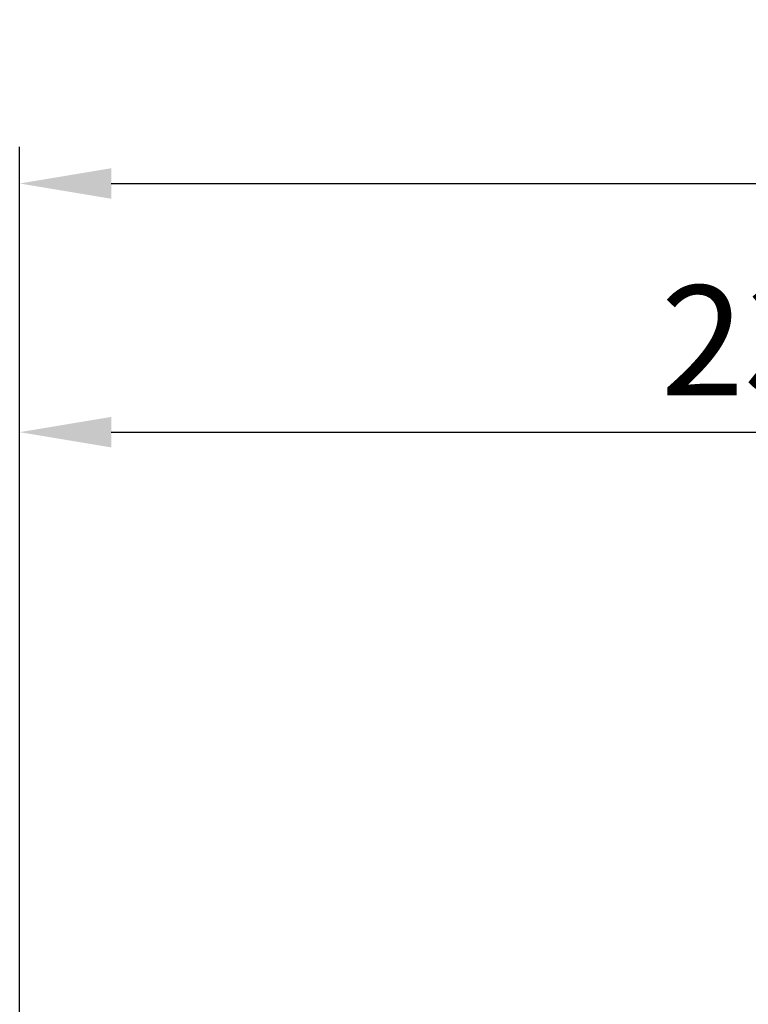
# Model space of a CAD drawing. Units: millimetres. Extents: x -38 to 1686, y -22 to 1078.
# Drawn here: x 820 to 929, y 521 to 668 of the extents above; entities that cross this region are included whole.
import ezdxf

# ---------------------------------------------------------------- set-up
doc = ezdxf.new("R2010")
doc.units = ezdxf.units.MM
doc.layers.add('DIM', color=3, linetype='Continuous')
doc.styles.get("Standard").update_dxf_attribs({"font": 'simplex.shx', "bigfont": 'chineset.shx'})
doc.dimstyles.new('L', dxfattribs={"dimscale": 5.5, "dimtxt": 3, "dimasz": 2.5, "dimexe": 1, "dimexo": 1, "dimgap": 1, "dimtad": 1, "dimdec": 4, "dimdsep": 46, "dimtxsty": 'Standard', "dimcen": 0, "dimclrd": 256, "dimclre": 256, "dimclrt": 256, "dimadec": 0, "dimazin": 0, "dimtfac": 0.6, "dimtdec": 4, "dimtmove": 0, "dimatfit": 3, "dimfxl": 0, "dimtolj": 1, "dimarcsym": 0})

# ---------------------------------------------------------------- blocks, each defined once
blk = doc.blocks.new('*D19')
at = {"layer": 'Defpoints', "color": 0}
for p in [(1279.52, 643.73), (819.52, 311.35), (1279.52, 311.35)]:
    blk.add_point(p, dxfattribs=at)
at = {"layer": 'DIM', "lineweight": -2}
for p, q in [((819.52, 316.85), (819.52, 649.23)), ((1279.52, 316.85), (1279.52, 649.23)), ((833.27, 643.73), (1265.77, 643.73))]:
    blk.add_line(p, q, dxfattribs=at)
at = {"layer": 'DIM'}
for points in [[(833.27, 646.02), (833.27, 641.44), (819.52, 643.73)], [(1265.77, 646.02), (1265.77, 641.44), (1279.52, 643.73)]]:
    blk.add_solid(points, dxfattribs=at)
at = {"layer": 'DIM', "insert": (1049.52, 657.48), "char_height": 16.5, "attachment_point": 5}
blk.add_mtext('\\A1;460', dxfattribs=at)
blk = doc.blocks.new('*D42')
at = {"layer": 'Defpoints', "color": 0}
for p in [(1049.52, 606.43), (1049.52, 573.6), (819.52, 311.35)]:
    blk.add_point(p, dxfattribs=at)
at = {"layer": 'DIM', "lineweight": -2}
for p, q in [((819.52, 316.85), (819.52, 611.93)), ((1049.52, 579.1), (1049.52, 611.93)), ((833.27, 606.43), (1035.77, 606.43))]:
    blk.add_line(p, q, dxfattribs=at)
at = {"layer": 'DIM'}
for points in [[(833.27, 608.72), (833.27, 604.14), (819.52, 606.43)], [(1035.77, 608.72), (1035.77, 604.14), (1049.52, 606.43)]]:
    blk.add_solid(points, dxfattribs=at)
at = {"layer": 'DIM', "insert": (934.52, 620.18), "char_height": 16.5, "attachment_point": 5}
blk.add_mtext('\\A1;230', dxfattribs=at)

msp = doc.modelspace()

# ---------------------------------------------------------------- dimensions: what is measured, and where the dimension line sits
at = {"layer": 'DIM'}
for base, p2, picture, middle in [((1279.524, 643.72875), (1279.524, 311.34679), '*D19', (1049.524, 657.47875)), ((1049.524, 606.43003), (1049.524, 573.59679), '*D42', (934.524, 620.18003))]:
    dim = msp.add_linear_dim(base=base, p1=(819.52399, 311.34679), p2=p2, dimstyle='L', dxfattribs=at)
    dim.commit()
    dim.dimension.update_dxf_attribs({"geometry": picture, "text_midpoint": middle})

doc.saveas('drawing.dxf')
